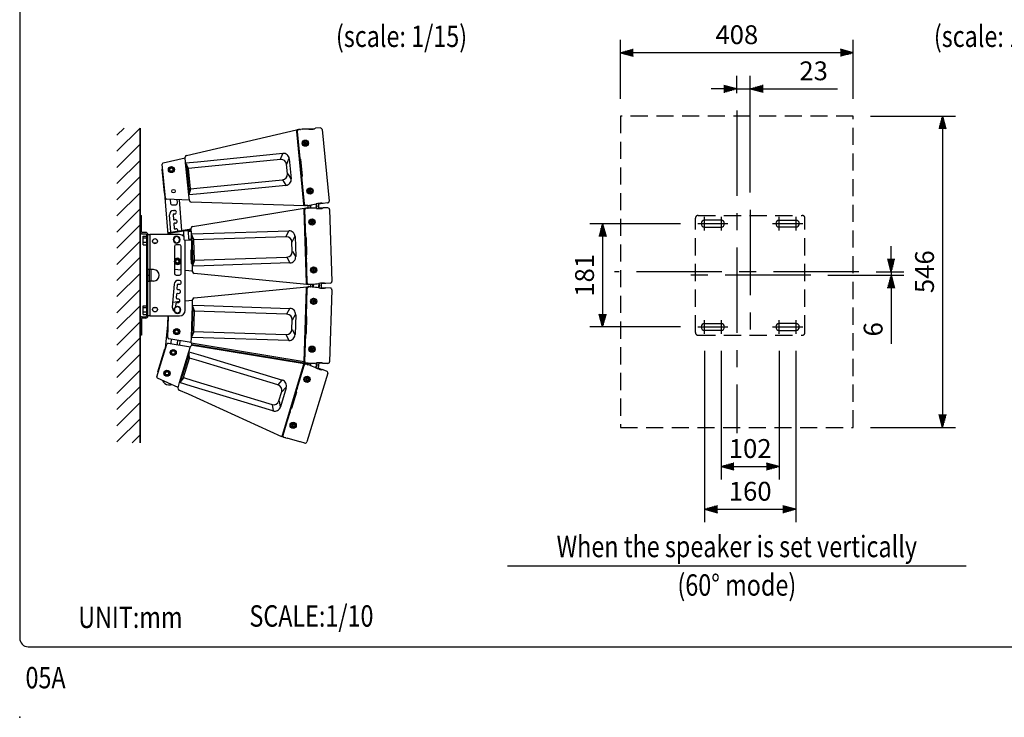
# Model space of a CAD drawing. Extents: x 0 to 1800, y 0 to 2750.
# Drawn here: x 0 to 1150, y 0 to 815 of the extents above; entities that cross this region are included whole.
import ezdxf
from ezdxf.enums import TextEntityAlignment as Align

# ---------------------------------------------------------------- set-up
doc = ezdxf.new("R2010")
doc.units = 0
doc.header["$LTSCALE"] = 80
doc.header["$MEASUREMENT"] = 0
doc.linetypes.add('CENTER', pattern=[2, 1.25, -0.25, 0.25, -0.25])
doc.linetypes.add('HIDDEN', pattern=[0.375, 0.25, -0.125])
doc.layers.get('0').update_dxf_attribs({"linetype": 'CONTINUOUS'})
doc.layers.get('DEFPOINTS').update_dxf_attribs({"linetype": 'CONTINUOUS'})
for name, color, linetype in [('1', 3, 'CONTINUOUS'), ('CENTER', 1, 'CENTER'), ('GAWA', 2, 'CONTINUOUS'), ('SCALE', 4, 'CONTINUOUS')]:
    doc.layers.add(name, color=color, linetype=linetype)
doc.styles.get("Standard").update_dxf_attribs({"font": 'SIMPLEX.shx'})
doc.styles.add('UT7', font='TOAFONT.shx', dxfattribs={"width": 0.8})
doc.dimstyles.get("Standard").update_dxf_attribs({"dimtxt": 0.18, "dimasz": 0.18, "dimexe": 0.18, "dimexo": 0.0625, "dimgap": 0.09, "dimtad": 0, "dimtih": 1, "dimtoh": 1, "dimdec": 4, "dimzin": 0, "dimdsep": 46, "dimtxsty": 'Standard', "dimcen": 0.09, "dimadec": 0, "dimazin": 0, "dimtfac": 1, "dimtdec": 4, "dimtofl": 0, "dimtmove": 0, "dimatfit": 3, "dimfxl": 0, "dimtolj": 1, "dimtzin": 0, "dimarcsym": 0})

# ---------------------------------------------------------------- blocks, each defined once
blk = doc.blocks.new('YAZ1', base_point=(184, 133))
for p, q in [((184, 133), (183, 133.268)), ((184, 133), (183, 132.732)), ((183, 133), (184, 133))]:
    blk.add_line(p, q)
blk = doc.blocks.new('YAZ3')
for p, q in [((-0.999, 0.247), (-0.922, 0.247)), ((-0.999, 0.197), (-0.735, 0.197)), ((-0.999, 0.147), (-0.549, 0.147)), ((-0.999, 0.097), (-0.362, 0.097)), ((-0.999, 0.047), (-0.176, 0.047)), ((-0.999, -0.053), (-0.198, -0.053)), ((-0.999, -0.103), (-0.384, -0.103)), ((-0.999, -0.153), (-0.571, -0.153)), ((-0.999, -0.203), (-0.757, -0.203)), ((-0.999, -0.253), (-0.944, -0.253))]:
    blk.add_line(p, q)
blk.add_solid([(0, 0), (-1, 0.268), (-1, -0.268)])
blk.add_blockref('YAZ1', (0, 0))
blk = doc.blocks.new('*D11')
at = {"layer": 'DEFPOINTS', "color": 0}
for p in [(799.8, 447.9), (906.4, 447.9), (906.4, 243)]:
    blk.add_point(p, dxfattribs=at)
at = {"layer": 'SCALE', "color": 0, "lineweight": -2}
for p, q in [((799.8, 427.9), (799.8, 228)), ((906.4, 427.9), (906.4, 228)), ((814.8, 243), (891.4, 243))]:
    blk.add_line(p, q, dxfattribs=at)
at = {"layer": 'SCALE', "color": 0, "lineweight": -2, "xscale": 15, "yscale": 15, "zscale": 15, "rotation": 180}
blk.add_blockref('YAZ3', (799.8, 243), dxfattribs=at)
at = {"layer": 'SCALE', "color": 0, "lineweight": -2, "xscale": 15, "yscale": 15, "zscale": 15}
blk.add_blockref('YAZ3', (906.4, 243), dxfattribs=at)
at = {"layer": 'SCALE', "color": 0, "insert": (853.1, 264), "char_height": 22, "attachment_point": 5}
blk.add_mtext('\\A1;160', dxfattribs=at)
blk = doc.blocks.new('*D23')
at = {"layer": 'DEFPOINTS', "color": 0}
for p in [(701.5, 776.2), (701.5, 702.2), (973.5, 702.2)]:
    blk.add_point(p, dxfattribs=at)
at = {"layer": 'SCALE', "color": 0, "lineweight": -2}
for p, q in [((701.5, 722.2), (701.5, 791.2)), ((973.5, 722.2), (973.5, 791.2)), ((958.5, 776.2), (716.5, 776.2))]:
    blk.add_line(p, q, dxfattribs=at)
at = {"layer": 'SCALE', "color": 0, "lineweight": -2, "xscale": 15, "yscale": 15, "zscale": 15, "rotation": 180}
blk.add_blockref('YAZ3', (701.5, 776.2), dxfattribs=at)
at = {"layer": 'SCALE', "color": 0, "lineweight": -2, "xscale": 15, "yscale": 15, "zscale": 15}
blk.add_blockref('YAZ3', (973.5, 776.2), dxfattribs=at)
at = {"layer": 'SCALE', "color": 0, "insert": (837.5, 797.2), "char_height": 22, "attachment_point": 5}
blk.add_mtext('\\A1;408', dxfattribs=at)
blk = doc.blocks.new('*D25')
at = {"layer": 'DEFPOINTS', "color": 0}
for p in [(853.1, 734), (837.5, 708.9), (853.1, 592.9)]:
    blk.add_point(p, dxfattribs=at)
at = {"layer": 'SCALE', "color": 0, "lineweight": -2}
for p, q in [((837.5, 728.9), (837.5, 749)), ((853.1, 612.9), (853.1, 749)), ((822.5, 734), (807.5, 734)), ((837.5, 734), (853.1, 734)), ((868.1, 734), (955, 734))]:
    blk.add_line(p, q, dxfattribs=at)
at = {"layer": 'SCALE', "color": 0, "lineweight": -2, "xscale": 15, "yscale": 15, "zscale": 15}
blk.add_blockref('YAZ3', (837.5, 734), dxfattribs=at)
at = {"layer": 'SCALE', "color": 0, "lineweight": -2, "xscale": 15, "yscale": 15, "zscale": 15, "rotation": 180}
blk.add_blockref('YAZ3', (853.1, 734), dxfattribs=at)
at = {"layer": 'SCALE', "color": 0, "insert": (927.2, 755), "char_height": 22, "attachment_point": 5}
blk.add_mtext('\\A1;23', dxfattribs=at)
blk = doc.blocks.new('*X4')
at = {"color": 0}
for p, q in [((913.1, 627.8), (921.4, 636.2)), ((913.1, 609), (940.2, 636.1)), ((913.1, 590.1), (940.2, 617.2)), ((913.1, 571.3), (940.2, 598.4)), ((913.1, 552.4), (940.2, 579.5)), ((913.1, 533.6), (940.2, 560.7)), ((913.1, 514.7), (940.2, 541.8)), ((913.1, 495.9), (940.2, 523)), ((913.1, 477), (940.2, 504.1)), ((913.1, 458.1), (940.2, 485.2)), ((913.1, 439.3), (940.2, 466.4)), ((913.1, 420.4), (940.2, 447.5)), ((913.1, 401.6), (940.2, 428.7)), ((913.1, 382.7), (940.2, 409.8)), ((913.1, 363.9), (940.2, 391)), ((913.1, 345), (940.2, 372.1)), ((913.1, 326.1), (940.2, 353.3)), ((913.1, 307.3), (940.2, 334.4)), ((913.1, 288.4), (940.2, 315.5)), ((913.1, 269.6), (940.2, 296.7)), ((930.8, 268.4), (940.2, 277.8))]:
    blk.add_line(p, q, dxfattribs=at)
blk = doc.blocks.new('*D13')
at = {"layer": 'DEFPOINTS', "color": 0}
for p in [(791.8, 576.5), (680.7, 455.9), (791.8, 455.9)]:
    blk.add_point(p, dxfattribs=at)
at = {"layer": 'SCALE', "color": 0, "lineweight": -2}
for p, q in [((771.8, 576.5), (665.7, 576.5)), ((680.7, 561.5), (680.7, 470.9)), ((771.8, 455.9), (665.7, 455.9))]:
    blk.add_line(p, q, dxfattribs=at)
at = {"layer": 'SCALE', "color": 0, "lineweight": -2, "xscale": 15, "yscale": 15, "zscale": 15}
for p, rotation in [((680.7, 576.5), 90), ((680.7, 455.9), 270)]:
    blk.add_blockref('YAZ3', p, dxfattribs=dict(at, rotation=rotation))
at = {"layer": 'SCALE', "color": 0, "insert": (659.7, 516.2), "char_height": 22, "attachment_point": 5, "rotation": 90}
blk.add_mtext('\\A1;181', dxfattribs=at)
blk = doc.blocks.new('*D12')
at = {"layer": 'DEFPOINTS', "color": 0}
for p in [(819.1, 447.9), (887.1, 447.9), (887.1, 292.9)]:
    blk.add_point(p, dxfattribs=at)
at = {"layer": 'SCALE', "color": 0, "lineweight": -2}
for p, q in [((819.1, 427.9), (819.1, 277.9)), ((887.1, 427.9), (887.1, 277.9)), ((834.1, 292.9), (872.1, 292.9))]:
    blk.add_line(p, q, dxfattribs=at)
at = {"layer": 'SCALE', "color": 0, "lineweight": -2, "xscale": 15, "yscale": 15, "zscale": 15, "rotation": 180}
blk.add_blockref('YAZ3', (819.1, 292.9), dxfattribs=at)
at = {"layer": 'SCALE', "color": 0, "lineweight": -2, "xscale": 15, "yscale": 15, "zscale": 15}
blk.add_blockref('YAZ3', (887.1, 292.9), dxfattribs=at)
at = {"layer": 'SCALE', "color": 0, "insert": (853.1, 313.9), "char_height": 22, "attachment_point": 5}
blk.add_mtext('\\A1;102', dxfattribs=at)
blk = doc.blocks.new('*D26')
at = {"layer": 'DEFPOINTS', "color": 0}
for p in [(973.5, 702.2), (973.5, 338.5), (1077.7, 338.5)]:
    blk.add_point(p, dxfattribs=at)
at = {"layer": 'SCALE', "color": 0, "lineweight": -2}
for p, q in [((993.5, 702.2), (1092.7, 702.2)), ((1077.7, 687.2), (1077.7, 353.5)), ((993.5, 338.5), (1092.7, 338.5))]:
    blk.add_line(p, q, dxfattribs=at)
at = {"layer": 'SCALE', "color": 0, "lineweight": -2, "xscale": 15, "yscale": 15, "zscale": 15}
for p, rotation in [((1077.7, 702.2), 90), ((1077.7, 338.5), 270)]:
    blk.add_blockref('YAZ3', p, dxfattribs=dict(at, rotation=rotation))
at = {"layer": 'SCALE', "color": 0, "insert": (1056.7, 520.4), "char_height": 22, "attachment_point": 5, "rotation": 90}
blk.add_mtext('\\A1;546', dxfattribs=at)
blk = doc.blocks.new('*D27')
at = {"layer": 'DEFPOINTS', "color": 0}
for p in [(980.2, 520.4), (923.8, 516.2), (1017.7, 516.2)]:
    blk.add_point(p, dxfattribs=at)
at = {"layer": 'SCALE', "color": 0, "lineweight": -2}
for p, q in [((1017.7, 535.4), (1017.7, 550.4)), ((1000.2, 520.4), (1032.7, 520.4)), ((1017.7, 520.4), (1017.7, 516.2)), ((943.8, 516.2), (1032.7, 516.2)), ((1017.7, 501.2), (1017.7, 436.3))]:
    blk.add_line(p, q, dxfattribs=at)
at = {"layer": 'SCALE', "color": 0, "lineweight": -2, "xscale": 15, "yscale": 15, "zscale": 15}
for p, rotation in [((1017.7, 520.4), 270), ((1017.7, 516.2), 90)]:
    blk.add_blockref('YAZ3', p, dxfattribs=dict(at, rotation=rotation))
at = {"layer": 'SCALE', "color": 0, "insert": (996.7, 453.1), "char_height": 22, "attachment_point": 5, "rotation": 90}
blk.add_mtext('\\A1;6', dxfattribs=at)

msp = doc.modelspace()

# ---------------------------------------------------------------- linework, layer by layer
at = {"color": 7, "linetype": 'Continuous'}
for p, q in [((206.49, 658.91), (323.31, 686.15)), ((323.51, 684.16), (323.31, 686.15)), ((323.35, 685.72), (324.02, 685.77)), ((323.51, 684.18), (324.17, 684.25)), ((331.85, 599.42), (323.51, 684.16)), ((323.97, 686.3), (325.63, 686.42)), ((324.16, 684.31), (323.97, 686.3)), ((332.53, 599.39), (324.16, 684.31)), ((324.16, 684.31), (324.16, 684.31)), ((326.95, 656.05), (324.17, 684.26)), ((324.26, 684.19), (324.17, 684.26)), ((327.38, 652.5), (324.26, 684.19)), ((327.29, 686.57), (325.98, 686.48)), ((329.8, 686.72), (327.95, 686.59)), ((329.92, 686.73), (344.82, 687.81)), ((337.7, 686.87), (338.03, 686.85)), ((344.34, 687.24), (344.83, 687.81)), ((344.82, 687.8), (344.82, 687.81)), ((344.83, 687.81), (345.59, 687.86)), ((350.96, 688.25), (345.59, 687.86)), ((353.09, 686.45), (361.32, 602.93)), ((331.56, 671.7), (330.97, 672.13)), ((331.2, 672.46), (331.8, 672.03)), ((333.53, 671.65), (332.55, 671.05)), ((332.55, 671.05), (332.58, 669.9)), ((332.58, 669.9), (333.59, 669.35)), ((334.55, 671.1), (333.53, 671.65)), ((333.59, 669.35), (334.58, 669.95)), ((334.58, 669.95), (334.55, 671.1)), ((194.7, 656.16), (206.49, 658.91)), ((207.64, 648.85), (307.21, 658.66)), ((304.67, 651.7), (307.24, 658.41)), ((326.98, 655.85), (326.99, 655.86)), ((327.31, 652.72), (327.02, 655.66)), ((170.41, 606.21), (166.49, 646)), ((167.52, 647.43), (193.23, 653.42)), ((193.81, 647.49), (193.17, 654.02)), ((193.81, 647.49), (207.64, 648.85)), ((197.5, 610.08), (193.81, 647.49)), ((197.07, 641.1), (193.88, 647.24)), ((194.63, 645.81), (197.97, 611.88)), ((304.69, 651.45), (208.46, 641.97)), ((312.04, 645.95), (311.64, 645.91)), ((312.75, 634.61), (311.64, 645.91)), ((312.04, 645.95), (314.43, 652.19)), ((314.82, 652.23), (314.43, 652.19)), ((314.82, 652.23), (317.11, 629.03)), ((327.38, 652.5), (327.34, 652.52)), ((327.8, 651.85), (329.76, 631.93)), ((167.08, 640.04), (166.42, 639.97)), ((169.16, 612.1), (166.42, 639.97)), ((208.46, 641.97), (197.14, 640.86)), ((199.47, 617.23), (197.14, 640.86)), ((313.15, 634.65), (312.75, 634.61)), ((313.15, 634.65), (316.71, 628.99)), ((210.79, 618.34), (307.02, 627.82)), ((310.89, 621.25), (211.33, 611.44)), ((307.04, 627.58), (310.87, 621.49)), ((317.11, 629.03), (316.71, 628.99)), ((329.44, 631.19), (329.47, 631.21)), ((329.74, 628.05), (329.45, 630.99)), ((332.59, 599.53), (329.47, 631.21)), ((329.75, 627.85), (329.73, 627.85)), ((332.52, 599.44), (329.74, 627.65)), ((169.16, 612.1), (169.82, 612.17)), ((169.24, 611.85), (172.89, 563.69)), ((211.33, 611.44), (197.5, 610.08)), ((198.14, 603.55), (197.5, 610.08)), ((199.45, 616.98), (197.52, 610.33)), ((199.47, 617.23), (210.79, 618.34)), ((339.03, 615.92), (338.04, 615.33)), ((338.04, 615.33), (338.06, 614.18)), ((338.06, 614.18), (339.07, 613.62)), ((340.04, 615.36), (339.03, 615.92)), ((339.07, 613.62), (340.06, 614.21)), ((340.06, 614.21), (340.04, 615.36)), ((341.34, 615.2), (342.08, 615.27)), ((342.12, 614.87), (341.38, 614.8)), ((198.08, 604.14), (171.69, 605.01)), ((175.79, 604.87), (176.14, 600.17)), ((178.29, 598.32), (182.28, 598.62)), ((184.12, 600.77), (183.83, 604.61)), ((189.22, 568.66), (186.51, 604.52)), ((212.16, 601.35), (200.06, 601.74)), ((332.05, 597.42), (212.16, 601.35)), ((332.05, 597.42), (331.85, 599.42)), ((331.86, 599.39), (332.52, 599.46)), ((332.52, 599.44), (332.59, 599.53)), ((332.53, 599.39), (332.53, 599.39)), ((332.72, 597.4), (332.53, 599.39)), ((336.69, 597.9), (338.53, 598.13)), ((340.02, 598.33), (339.61, 595.3)), ((346.73, 598.21), (345.32, 599.3)), ((346.22, 594.45), (346.73, 598.21)), ((346.62, 599.6), (346.3, 599.53)), ((349.47, 597.37), (349.2, 600.11)), ((353.47, 599.99), (349.27, 599.47)), ((353.48, 599.99), (352.89, 600.45)), ((353.47, 600), (353.47, 599.99)), ((354.23, 600.09), (353.48, 599.99)), ((359.58, 600.76), (354.23, 600.09)), ((176.48, 566.56), (174.96, 586.65)), ((179.15, 586.97), (179.54, 581.76)), ((179.44, 591.87), (180.77, 591.97)), ((181.09, 587.78), (179.76, 587.68)), ((213.88, 575.1), (332.23, 594.64)), ((332.01, 597.85), (332.67, 597.93)), ((332.3, 592.64), (332.23, 594.64)), ((332.25, 594.21), (332.91, 594.22)), ((332.3, 592.66), (332.96, 592.68)), ((335.08, 507.53), (332.3, 592.64)), ((334.38, 597.61), (332.72, 597.4)), ((332.9, 594.75), (334.56, 594.76)), ((332.96, 592.75), (332.9, 594.75)), ((332.96, 592.75), (332.96, 592.75)), ((335.75, 507.46), (332.96, 592.75)), ((333.89, 564.37), (332.96, 592.7)), ((333.05, 592.62), (332.96, 592.7)), ((334.09, 560.8), (333.05, 592.62)), ((336.03, 597.78), (334.73, 597.62)), ((336.23, 594.8), (334.91, 594.79)), ((336.36, 597.85), (336.54, 596.1)), ((338.75, 594.79), (336.89, 594.78)), ((339.61, 595.3), (340.27, 594.78)), ((346.64, 594.41), (346.96, 594.38)), ((349.14, 594.86), (353.81, 594.89)), ((353.29, 594.36), (353.81, 594.89)), ((353.8, 594.88), (353.81, 594.89)), ((353.81, 594.89), (354.57, 594.89)), ((359.96, 594.93), (354.57, 594.89)), ((361.97, 592.99), (364.72, 509.12)), ((140.69, 586.19), (142.36, 586.19)), ((140.69, 586.19), (140.69, 566.86)), ((142.36, 566.86), (142.36, 586.19)), ((179.96, 576.24), (180.35, 571.07)), ((180.26, 581.15), (181.59, 581.25)), ((181.9, 577.06), (180.57, 576.96)), ((201.94, 573.13), (213.88, 575.1)), ((339.52, 579.68), (338.95, 580.15)), ((339.21, 580.46), (339.78, 579.99)), ((340.46, 578.97), (340.42, 577.82)), ((340.42, 577.82), (341.39, 577.2)), ((341.48, 579.51), (340.46, 578.97)), ((341.39, 577.2), (342.41, 577.74)), ((342.46, 578.89), (341.48, 579.51)), ((342.41, 577.74), (342.46, 578.89)), ((147.36, 566.19), (143.02, 566.19)), ((143.02, 564.52), (147.36, 564.52)), ((148.02, 563.86), (148.02, 468.52)), ((149.69, 563.69), (149.69, 563.86)), ((149.69, 522.86), (149.69, 563.69)), ((149.69, 563.69), (152.02, 563.69)), ((152.02, 563.69), (152.02, 522.86)), ((186.66, 563.69), (152.02, 563.69)), ((174.39, 564.87), (173.12, 564.83)), ((173.16, 563.69), (173.12, 564.83)), ((174.24, 566.19), (200.29, 570.49)), ((191.42, 567.69), (174.39, 564.87)), ((174.39, 564.87), (174.42, 563.69)), ((181.06, 570.46), (182.39, 570.56)), ((191.38, 567.37), (191.68, 558.18)), ((192.35, 568.4), (200.35, 568.67)), ((200.33, 569.16), (196.62, 568.54)), ((197.04, 567.69), (200.37, 567.8)), ((197.35, 558.23), (197.04, 567.69)), ((200.48, 564.53), (200.27, 571.09)), ((200.48, 564.53), (214.37, 564.98)), ((201.71, 526.96), (200.48, 564.53)), ((203.32, 557.94), (200.54, 564.28)), ((214.37, 564.98), (314.37, 568.26)), ((311.38, 561.48), (314.38, 568.01)), ((333.91, 564.17), (333.92, 564.17)), ((334.04, 561.02), (333.94, 563.97)), ((144.24, 559.9), (144.24, 561.82)), ((144.24, 561.82), (148.02, 561.82)), ((144.24, 554.94), (144.24, 559.9)), ((144.24, 559.9), (148.02, 559.9)), ((144.24, 551.9), (144.24, 554.94)), ((144.24, 554.94), (148.02, 554.94)), ((155.99, 554.19), (160, 554.19)), ((181.01, 560.88), (179.54, 557.32)), ((179.54, 557.32), (181.89, 554.28)), ((184.82, 561.4), (181.01, 560.88)), ((181.89, 554.28), (185.71, 554.79)), ((187.17, 558.35), (184.82, 561.4)), ((185.71, 554.79), (187.17, 558.35)), ((186.88, 557.64), (187.42, 557.64)), ((187.42, 558.04), (187.04, 558.04)), ((191.53, 562.94), (189.84, 562.89)), ((191.56, 561.94), (191.18, 561.93)), ((192.72, 557.21), (200.71, 557.47)), ((193.33, 475.36), (193.33, 557.02)), ((197.35, 558.23), (200.68, 558.34)), ((201.19, 562.8), (202.3, 528.73)), ((214.74, 558.07), (203.37, 557.7)), ((204.15, 533.97), (203.37, 557.7)), ((311.39, 561.23), (214.74, 558.07)), ((318.35, 555.26), (317.95, 555.25)), ((318.33, 543.9), (317.95, 555.25)), ((318.35, 555.26), (321.14, 561.34)), ((321.54, 561.35), (321.14, 561.34)), ((321.54, 561.35), (322.3, 538.05)), ((334.09, 560.8), (334.05, 560.82)), ((334.47, 560.12), (335.12, 540.12)), ((144.24, 551.9), (148.02, 551.9)), ((180.66, 549.84), (180.66, 518.5)), ((186.66, 551.84), (182.66, 551.84)), ((188.66, 518.5), (188.66, 549.84)), ((201.1, 545.61), (199.77, 545.57)), ((199.77, 545.57), (200.02, 537.71)), ((318.72, 543.91), (318.33, 543.9)), ((318.72, 543.91), (321.91, 538.04)), ((200.02, 537.71), (200.28, 529.84)), ((200.28, 529.84), (201.61, 529.89)), ((204.11, 533.72), (201.75, 527.21)), ((204.15, 533.97), (215.52, 534.34)), ((215.52, 534.34), (312.16, 537.5)), ((315.6, 530.69), (215.6, 527.41)), ((312.17, 537.25), (315.59, 530.94)), ((322.3, 538.05), (321.91, 538.04)), ((334.75, 539.4), (334.79, 539.42)), ((334.85, 536.25), (334.75, 539.2)), ((335.83, 507.6), (334.79, 539.42)), ((335.75, 507.51), (334.82, 535.84)), ((334.84, 536.05), (334.83, 536.05)), ((152.02, 522.86), (149.69, 522.86)), ((149.69, 509.52), (149.69, 522.86)), ((151.36, 522.86), (151.36, 516.19)), ((156.36, 522.86), (152.02, 522.86)), ((153, 522.86), (153, 509.52)), ((180.66, 528.05), (180.68, 527.57)), ((180.68, 527.57), (180.66, 527.57)), ((188.66, 522.3), (180.66, 523.09)), ((201.91, 521), (193.33, 521.84)), ((215.6, 527.41), (201.71, 526.96)), ((201.93, 520.4), (201.71, 526.96)), ((215.78, 517.29), (203.73, 518.47)), ((342.3, 523.01), (342.24, 521.86)), ((342.24, 521.86), (343.21, 521.23)), ((343.33, 523.54), (342.3, 523.01)), ((343.21, 521.23), (344.24, 521.76)), ((344.3, 522.91), (343.33, 523.54)), ((344.24, 521.76), (344.3, 522.91)), ((345.59, 522.66), (346.32, 522.68)), ((346.33, 522.28), (345.6, 522.26)), ((149.69, 516.19), (151.36, 516.19)), ((149.69, 468.69), (149.69, 509.52)), ((149.69, 509.52), (152.02, 509.52)), ((151.36, 516.19), (151.36, 509.52)), ((152.02, 509.52), (152.02, 468.69)), ((156.36, 509.52), (152.02, 509.52)), ((163, 515.59), (163, 516.79)), ((182.66, 516.5), (186.66, 516.5)), ((185.17, 506), (186.5, 505.9)), ((186.82, 510.09), (185.5, 510.19)), ((335.15, 505.53), (215.78, 517.29)), ((335.15, 505.53), (335.08, 507.53)), ((335.09, 507.51), (335.75, 507.53)), ((335.14, 505.96), (335.8, 506)), ((335.75, 507.51), (335.83, 507.6)), ((335.75, 507.46), (335.75, 507.46)), ((335.82, 505.46), (335.75, 507.46)), ((349.85, 505.36), (348.52, 506.54)), ((349.83, 506.75), (349.51, 506.7)), ((352.53, 504.34), (352.44, 507.09)), ((356.69, 506.7), (352.46, 506.45)), ((356.7, 506.69), (356.14, 507.19)), ((356.69, 506.7), (356.69, 506.7)), ((357.46, 506.74), (356.7, 506.69)), ((362.84, 507.06), (357.46, 506.74)), ((180.27, 505.71), (178.22, 478.99)), ((183.22, 489.34), (183.63, 494.57)), ((184.05, 500.09), (184.46, 505.39)), ((184.34, 495.19), (185.68, 495.08)), ((186, 499.27), (184.66, 499.37)), ((215.78, 490.99), (335.15, 502.74)), ((332.3, 415.64), (335.08, 500.74)), ((332.96, 415.52), (335.75, 500.81)), ((334.79, 468.85), (335.83, 500.67)), ((334.82, 472.43), (335.75, 500.76)), ((335.08, 500.74), (335.15, 502.74)), ((335.09, 500.77), (335.75, 500.74)), ((335.14, 502.32), (335.8, 502.28)), ((335.75, 500.81), (335.82, 502.81)), ((335.75, 500.81), (335.75, 500.81)), ((335.83, 500.67), (335.75, 500.76)), ((337.48, 505.56), (335.82, 505.46)), ((335.82, 502.81), (337.48, 502.71)), ((339.15, 505.63), (337.84, 505.55)), ((339.15, 502.64), (337.84, 502.72)), ((339.48, 505.68), (339.54, 503.92)), ((339.81, 505.7), (341.66, 505.81)), ((341.66, 502.46), (339.81, 502.57)), ((343.16, 505.91), (342.55, 502.91)), ((342.55, 502.91), (343.18, 502.36)), ((349.1, 501.64), (349.85, 505.36)), ((349.51, 501.57), (349.83, 501.52)), ((352.03, 501.85), (356.69, 501.58)), ((356.14, 501.08), (356.7, 501.58)), ((356.69, 501.57), (356.69, 501.58)), ((356.7, 501.58), (357.46, 501.53)), ((362.84, 501.22), (357.46, 501.53)), ((364.72, 499.16), (361.97, 415.28)), ((178.68, 484.99), (187.02, 485.81)), ((182.46, 479.44), (182.8, 483.82)), ((183.52, 484.44), (184.85, 484.33)), ((185.18, 488.52), (183.84, 488.63)), ((193.33, 486.43), (201.91, 487.27)), ((201.71, 481.31), (201.93, 487.87)), ((203.73, 489.8), (215.78, 490.99)), ((341.44, 487.34), (340.91, 487.85)), ((341.19, 488.14), (341.72, 487.63)), ((342.34, 486.57), (342.21, 485.42)), ((342.21, 485.42), (343.15, 484.74)), ((343.39, 487.04), (342.34, 486.57)), ((343.15, 484.74), (344.2, 485.21)), ((344.32, 486.36), (343.39, 487.04)), ((344.2, 485.21), (344.32, 486.36)), ((144.24, 478.57), (144.24, 480.48)), ((144.24, 480.48), (148.02, 480.48)), ((144.24, 473.61), (144.24, 478.57)), ((144.24, 478.57), (148.02, 478.57)), ((144.24, 470.56), (144.24, 473.61)), ((144.24, 473.61), (148.02, 473.61)), ((160, 478.19), (155.99, 478.19)), ((180.12, 475.96), (180.85, 475.96)), ((180.85, 475.56), (180.12, 475.56)), ((184.19, 479.6), (180.85, 477.68)), ((180.85, 477.68), (180.85, 473.83)), ((180.85, 473.83), (184.19, 471.91)), ((187.52, 477.68), (184.19, 479.6)), ((184.19, 471.91), (187.52, 473.83)), ((187.52, 473.83), (187.52, 477.68)), ((200.48, 443.74), (201.71, 481.31)), ((202.3, 479.54), (201.19, 445.47)), ((201.71, 481.31), (215.6, 480.86)), ((204.11, 474.56), (201.75, 481.06)), ((203.37, 450.58), (204.15, 474.31)), ((215.52, 473.93), (204.15, 474.31)), ((312.16, 470.77), (215.52, 473.93)), ((215.6, 480.86), (315.6, 477.59)), ((312.17, 471.02), (315.59, 477.34)), ((334.75, 469.07), (334.85, 472.03)), ((334.83, 472.23), (334.84, 472.23)), ((140.69, 446.19), (140.69, 465.52)), ((142.36, 465.52), (142.36, 446.19)), ((143.02, 467.86), (147.36, 467.86)), ((147.36, 466.19), (143.02, 466.19)), ((144.24, 470.56), (148.02, 470.56)), ((149.69, 468.52), (149.69, 468.69)), ((152.02, 468.69), (149.69, 468.69)), ((152.02, 468.69), (186.66, 468.69)), ((173.2, 466.14), (169.74, 430.75)), ((172.65, 449.45), (173.28, 468.69)), ((173.12, 443.44), (173.95, 468.69)), ((317.95, 453.02), (318.33, 464.37)), ((318.72, 464.36), (318.33, 464.37)), ((318.72, 464.36), (321.91, 470.24)), ((322.3, 470.22), (321.54, 446.92)), ((322.3, 470.22), (321.91, 470.24)), ((335.12, 468.15), (334.47, 448.15)), ((334.79, 468.85), (334.75, 468.87)), ((203.32, 450.33), (200.54, 443.99)), ((203.37, 450.58), (214.74, 450.2)), ((214.74, 450.2), (311.39, 447.04)), ((318.35, 453.01), (317.95, 453.02)), ((318.35, 453.01), (321.14, 446.94)), ((142.36, 446.19), (140.69, 446.19)), ((200.29, 437.78), (174.24, 442.08)), ((176.84, 441.65), (176.38, 437)), ((184.34, 436.22), (184.75, 440.35)), ((186.87, 434.65), (187.38, 439.91)), ((200.27, 437.18), (200.48, 443.74)), ((200.27, 437.18), (214.11, 435.15)), ((214.37, 443.29), (200.48, 443.74)), ((314.37, 440.02), (214.37, 443.29)), ((311.38, 446.79), (314.38, 440.26)), ((321.54, 446.92), (321.14, 446.94)), ((332.96, 415.57), (333.89, 443.9)), ((333.05, 415.65), (334.09, 447.47)), ((333.92, 444.1), (333.91, 444.1)), ((333.94, 444.3), (334.04, 447.26)), ((334.05, 447.46), (334.09, 447.47)), ((160.28, 397.69), (171.89, 435.95)), ((161.38, 403.62), (169.51, 430.41)), ((173.38, 436.88), (199.43, 432.58)), ((186.78, 390.9), (197.7, 426.87)), ((198.26, 419.72), (197.67, 426.62)), ((197.7, 426.87), (199.6, 433.15)), ((197.7, 426.87), (211, 422.84)), ((201.84, 434.55), (213.79, 432.57)), ((213.88, 433.17), (201.94, 435.14)), ((213.79, 432.57), (332.13, 413.03)), ((332.23, 413.63), (213.88, 433.17)), ((214.11, 435.15), (332.3, 415.64)), ((340.51, 430.61), (340.38, 429.46)), ((340.38, 429.46), (341.3, 428.77)), ((341.57, 431.07), (340.51, 430.61)), ((341.3, 428.77), (342.36, 429.23)), ((342.5, 430.38), (341.57, 431.07)), ((342.36, 429.23), (342.5, 430.38)), ((344.49, 429.62), (343.75, 429.64)), ((343.77, 430.04), (344.5, 430.02)), ((197.81, 425.01), (187.91, 392.39)), ((191.34, 396.75), (198.24, 419.47)), ((209.12, 416.17), (198.24, 419.47)), ((301.66, 388.1), (209.12, 416.17)), ((211, 422.84), (306.74, 393.79)), ((332.23, 413.63), (332.3, 415.64)), ((332.25, 414.06), (332.91, 414.06)), ((332.3, 415.61), (332.96, 415.59)), ((332.9, 413.52), (332.96, 415.52)), ((332.96, 415.57), (333.05, 415.65)), ((332.96, 415.52), (332.96, 415.52)), ((349.5, 411.31), (349.59, 414.06)), ((306.83, 329.63), (331.55, 411.12)), ((307.45, 329.35), (332.22, 411.01)), ((323.01, 380.39), (332.26, 410.86)), ((323.97, 383.84), (332.2, 410.96)), ((331.55, 411.12), (332.13, 413.03)), ((331.56, 411.14), (332.2, 410.95)), ((332.01, 412.62), (332.64, 412.41)), ((332.26, 410.86), (332.2, 410.96)), ((332.22, 411.01), (332.8, 412.92)), ((332.22, 411.01), (332.22, 411.01)), ((332.8, 412.92), (334.38, 412.4)), ((334.56, 413.51), (332.9, 413.52)), ((335.97, 411.9), (334.72, 412.32)), ((336.23, 413.47), (334.91, 413.48)), ((336.56, 413.49), (336.51, 411.74)), ((338.35, 411.08), (336.59, 411.66)), ((336.89, 413.5), (338.75, 413.49)), ((340.43, 413.49), (339.33, 411.28)), ((339.33, 411.28), (339.79, 410.58)), ((345.32, 408.36), (347.01, 411.76)), ((347.01, 411.76), (345.68, 413.77)), ((345.7, 408.19), (346, 408.05)), ((346.96, 413.89), (346.64, 413.86)), ((348.22, 407.8), (352.64, 406.33)), ((353.8, 413.39), (349.57, 413.41)), ((351.98, 406), (352.65, 406.33)), ((352.64, 406.33), (352.64, 406.33)), ((352.65, 406.33), (353.37, 406.09)), ((353.81, 413.38), (353.29, 413.92)), ((358.48, 404.39), (353.37, 406.09)), ((353.8, 413.39), (353.8, 413.39)), ((354.57, 413.38), (353.81, 413.38)), ((359.96, 413.35), (354.57, 413.38)), ((185.05, 385.19), (161.01, 396.09)), ((191.23, 396.53), (186.9, 391.12)), ((191.34, 396.75), (202.23, 393.45)), ((202.23, 393.45), (294.76, 365.38)), ((301.72, 388.34), (306.67, 393.56)), ((334.23, 396.53), (333.84, 397.16)), ((334.18, 397.37), (334.57, 396.74)), ((334.89, 395.55), (334.47, 394.47)), ((334.47, 394.47), (335.2, 393.58)), ((336.03, 395.73), (334.89, 395.55)), ((335.2, 393.58), (336.34, 393.76)), ((359.76, 401.92), (335.4, 321.61)), ((336.76, 394.83), (336.03, 395.73)), ((336.34, 393.76), (336.76, 394.83)), ((173.63, 388.28), (174.29, 388.22)), ((184.88, 384.62), (186.78, 390.9)), ((196.99, 377.22), (185.97, 382.22)), ((200.08, 386.87), (186.78, 390.9)), ((295.82, 357.82), (200.08, 386.87)), ((302.66, 369.46), (305.95, 380.32)), ((311.31, 384.95), (304.54, 362.64)), ((306.33, 380.21), (305.95, 380.32)), ((306.33, 380.21), (310.93, 385.06)), ((311.31, 384.95), (310.93, 385.06)), ((323.16, 379.63), (317.35, 360.48)), ((323.01, 380.39), (322.98, 380.42)), ((323.03, 380.61), (323.89, 383.44)), ((323.93, 383.64), (323.94, 383.64)), ((306.25, 327.72), (196.99, 377.22)), ((303.04, 369.34), (302.66, 369.46)), ((303.04, 369.34), (304.16, 362.75)), ((294.69, 365.14), (295.9, 358.06)), ((304.54, 362.64), (304.16, 362.75)), ((307.46, 329.4), (315.69, 356.53)), ((307.56, 329.46), (316.8, 359.92)), ((315.77, 356.71), (315.76, 356.71)), ((315.84, 356.9), (316.7, 359.73)), ((316.76, 359.92), (316.8, 359.92)), ((318.64, 341.97), (318.22, 340.9)), ((318.22, 340.9), (318.93, 339.99)), ((319.78, 342.14), (318.64, 341.97)), ((318.93, 339.99), (320.08, 340.16)), ((320.5, 341.23), (319.78, 342.14)), ((320.08, 340.16), (320.5, 341.23)), ((322.23, 339.98), (321.53, 340.2)), ((321.64, 340.58), (322.35, 340.37)), ((306.25, 327.72), (306.83, 329.63)), ((306.38, 328.12), (307.02, 327.95)), ((306.87, 327.44), (307.45, 329.35)), ((308.47, 327), (306.87, 327.44)), ((307.45, 329.35), (307.45, 329.35)), ((307.46, 329.4), (307.56, 329.46)), ((310.07, 326.52), (308.8, 326.87)), ((310.72, 326.38), (312.51, 325.89)), ((327.03, 321.89), (312.51, 325.89)), ((327.02, 321.9), (327.03, 321.89)), ((327.77, 321.69), (327.03, 321.89)), ((332.96, 320.26), (327.77, 321.69))]:
    msp.add_line(p, q, dxfattribs=at)
at = {"linetype": 'Continuous'}
for p, q in [((819.11, 580.52), (799.78, 580.52)), ((887.11, 580.52), (906.45, 580.52)), ((799.78, 572.52), (819.11, 572.52)), ((906.45, 572.52), (887.11, 572.52)), ((799.78, 459.86), (819.11, 459.86)), ((819.11, 451.86), (799.78, 451.86)), ((906.45, 459.86), (887.11, 459.86)), ((887.11, 451.86), (906.45, 451.86))]:
    msp.add_line(p, q, dxfattribs=at)
at = {"color": 7, "linetype": 'Continuous', "flags": 128}
for points in [[(180.64, 475.96), (180.63, 475.87), (180.64, 475.56)], [(180.7, 475.96), (180.69, 475.87), (180.7, 475.56)], [(352.64, 406.33), (349.57, 407.32), (348.18, 407.76)]]:
    msp.add_lwpolyline(points, dxfattribs=at)
at = {"color": 7, "linetype": 'Continuous'}
for centre, radius in [((333.56, 670.5), 3.65), ((333.56, 670.5), 2.33), ((177.17, 639.69), 3.56), ((177.16, 639.69), 3.33), ((177.16, 639.69), 2.67), ((177.16, 639.69), 2), ((179.64, 614.48), 2), ((339.05, 614.77), 3.65), ((339.05, 614.77), 3.45), ((339.05, 614.77), 3.33), ((339.05, 614.77), 2.33), ((341.44, 578.35), 3.65), ((341.44, 578.35), 2.33), ((158, 556.19), 2.83), ((184.19, 532.52), 3.33), ((184.19, 532.52), 2.67), ((184.19, 532.52), 2), ((343.27, 522.38), 3.65), ((343.27, 522.38), 2.33), ((343.27, 485.89), 3.65), ((343.27, 485.89), 2.33), ((158, 476.19), 2.83), ((183.36, 450.44), 3.56), ((183.36, 450.44), 3.33), ((183.36, 450.44), 2.67), ((183.36, 450.44), 2), ((179.33, 426.04), 3.56), ((179.33, 426.04), 3.33), ((179.33, 426.04), 2.67), ((179.33, 426.04), 2), ((341.44, 429.92), 3.65), ((341.44, 429.92), 2.33), ((171.98, 401.79), 3.56), ((171.98, 401.8), 3.33), ((171.98, 401.8), 2.67), ((171.98, 401.8), 2), ((335.61, 394.65), 3.65), ((335.61, 394.65), 2.33), ((319.36, 341.06), 3.65), ((319.36, 341.06), 2.33)]:
    msp.add_circle(centre, radius, dxfattribs=at)
for centre, radius, start, end in [((326.16, 684.46), 2, 162.59603, 185.63318), ((326.28, 684.43), 2.12, 122.05884, 162.96895), ((326.12, 684.48), 2, 94.12017, 118.97715), ((327.52, 690.65), 4.09, 266.77441, 276.10239), ((335.07, 613.68), 73.23, 87.94016, 94.12501), ((339.49, 714.65), 27.83, 266.99283, 280.04973), ((351.11, 686.23), 2.02, 50.38257, 94.13987), ((351.08, 686.25), 2.02, 5.63611, 49.34145), ((333.56, 670.5), 3.07, 147.79787, 140.3192), ((333.56, 670.5), 3, 140.23598, 147.88109), ((195.16, 654.21), 2, 103.125, 185.625), ((307.83, 651.67), 7.01, 4.58382, 95.09091), ((319.1, 659.82), 11.95, 185.60888, 186.79605), ((327.91, 656.1), 0.963, 182.65763, 194.59237), ((325.94, 655.6), 1.08, 3.30528, 13.94472), ((167.82, 646.13), 1.33, 103.125, 185.625), ((194.47, 647.55), 0.667, 185.625, 207.42641), ((292.8, 650.28), 11.95, 5.60888, 6.79605), ((305.33, 645.13), 6.36, 7.09353, 95.75577), ((328.33, 652.77), 1.02, 182.93596, 194.15925), ((327.48, 653.15), 0.655, 260.49372, 271.70144), ((326.89, 651.82), 0.909, 1.98515, 47.68321), ((167.08, 640.04), 0.667, 95.625, 185.625), ((196.48, 640.79), 0.667, 5.625, 27.42641), ((306.44, 634.12), 6.33, 275.23223, 4.41847), ((295.13, 626.65), 11.95, 4.45395, 5.64112), ((322.79, 622.42), 11.95, 184.45395, 185.64112), ((310.17, 628.2), 6.99, 275.95995, 6.86532), ((330.46, 631.14), 1.02, 177.09075, 188.31404), ((329.64, 630.84), 0.408, 96.14798, 114.15686), ((329.11, 631.73), 0.682, 315.25203, 17.57961), ((330.81, 627.8), 1.08, 177.30528, 187.94472), ((328.79, 627.91), 0.963, 356.65763, 8.59237), ((169.82, 612.17), 0.667, 185.625, 275.625), ((198.81, 617.16), 0.667, 343.82359, 5.625), ((339.05, 614.77), 3.07, 9.36434, 1.88566), ((171.74, 606.34), 1.33, 185.625, 268.125), ((178.14, 600.32), 2, 184.32857, 274.32857), ((182.12, 600.62), 2, 274.32857, 4.32857), ((200.13, 603.74), 2, 185.625, 268.125), ((334.51, 599.64), 2, 185.62082, 208.64996), ((334.64, 599.7), 2.15, 208.54762, 248.92459), ((329.45, 670.79), 73.23, 277.12499, 283.30984), ((343.17, 596.75), 4.17, 159.36957, 208.13043), ((343.17, 596.75), 4.07, 158.60546, 208.89454), ((343.17, 596.75), 4.07, 325.10208, 42.39792), ((343.17, 596.75), 4.17, 325.86618, 41.63382), ((353.47, 572.63), 27.83, 91.20027, 104.25717), ((359.33, 602.77), 2.02, 277.13612, 320.84145), ((359.31, 602.74), 2.02, 321.88255, 5.63988), ((179.81, 587.02), 4.87, 94.32857, 184.32857), ((179.81, 587.02), 0.667, 94.32857, 184.32857), ((180.93, 589.88), 2.1, 274.32857, 94.32857), ((334.96, 592.77), 2, 158.84603, 181.88318), ((335.08, 592.73), 2.12, 118.30884, 159.21895), ((334.48, 599.6), 2, 252.26825, 277.13443), ((334.93, 592.79), 2, 90.37017, 115.22715), ((337.06, 593.83), 4.09, 95.14761, 104.47559), ((336.73, 598.86), 4.09, 263.02441, 272.35239), ((343, 596.74), 6.5, 185.625, 197.9339), ((339.23, 521.56), 73.23, 84.19016, 90.37501), ((350.24, 622.02), 27.83, 263.24283, 276.29973), ((343, 596.74), 6.5, 337.37233, 5.625), ((359.97, 592.9), 2.02, 46.63257, 90.38987), ((359.95, 592.93), 2.02, 1.88611, 45.59145), ((180.21, 581.81), 0.667, 184.32857, 274.32857), ((180.62, 576.29), 0.667, 94.32857, 184.32857), ((181.74, 579.15), 2.1, 274.32857, 94.32857), ((341.44, 578.35), 3.07, 144.04787, 136.5692), ((143.02, 566.86), 2.33, 180, 270), ((143.02, 566.86), 0.667, 180, 270), ((147.36, 563.86), 2.33, 0, 90), ((147.36, 563.86), 0.667, 0, 90), ((174.46, 564.87), 1.33, 99.375, 181.875), ((180.66, 566.24), 6.42, 180.45881, 192.30978), ((181.01, 571.12), 0.667, 184.32857, 274.32857), ((182.55, 568.46), 2.1, 344.30717, 94.32857), ((186.66, 557.02), 6.67, 42.56393, 90), ((192.38, 567.4), 1, 91.875, 181.875), ((202.27, 571.16), 2, 99.375, 181.875), ((201.15, 564.55), 0.667, 181.875, 203.67641), ((314.53, 561.25), 7.01, 0.83382, 91.34091), ((326.31, 568.65), 11.95, 181.85888, 183.04605), ((334.85, 564.35), 0.963, 178.90763, 190.84237), ((332.86, 563.98), 1.08, 359.55528, 10.19472), ((158, 556.19), 2.67, 228.59038, 270), ((158, 556.19), 2.67, 270, 311.40962), ((183.36, 557.84), 4.07, 2.81896, 357.18104), ((192.68, 558.21), 1, 181.875, 271.875), ((186.66, 557.02), 6.67, 0, 1.77432), ((202.71, 557.68), 0.667, 1.875, 23.67641), ((299.44, 560.85), 11.95, 1.85888, 3.04605), ((311.61, 554.88), 6.36, 3.34353, 92.00577), ((335.06, 561), 1.02, 179.18596, 190.40925), ((334.24, 561.44), 0.655, 256.74372, 267.95144), ((333.56, 560.15), 0.909, 358.23515, 43.93321), ((182.66, 549.84), 2, 90, 180), ((186.66, 549.84), 2, 0, 90), ((312, 543.83), 6.33, 271.48223, 0.66847), ((184.19, 532.52), 3.56, 1.87503, 172.21524), ((184.19, 532.52), 3.56, 187.78477, 1.87497), ((203.48, 533.94), 0.667, 340.07359, 1.875), ((300.22, 537.11), 11.95, 0.70395, 1.89112), ((327.54, 531.08), 11.95, 180.70395, 181.89112), ((315.33, 537.67), 6.99, 272.20995, 3.11532), ((335.77, 539.28), 1.02, 173.34075, 184.56404), ((334.93, 539.04), 0.408, 92.39798, 110.40686), ((335.9, 535.92), 1.08, 173.55528, 184.19472), ((333.89, 536.16), 0.963, 352.90763, 4.84237), ((334.46, 539.96), 0.682, 311.50203, 13.82961), ((156.36, 516.19), 6.67, 0, 90), ((182.66, 518.5), 2, 180, 270), ((186.66, 518.5), 2, 270, 0), ((202.38, 526.98), 0.667, 160.07359, 181.875), ((203.92, 520.46), 2, 181.875, 264.375), ((343.27, 522.38), 3.07, 5.61434, 358.13566), ((156.36, 516.19), 6.67, 270, 0), ((185.12, 505.34), 4.87, 85.60482, 175.60482), ((185.12, 505.34), 0.667, 85.60482, 175.60482), ((186.66, 507.99), 2.1, 265.60482, 85.60482), ((337.75, 507.58), 2, 181.87082, 204.89996), ((337.89, 507.64), 2.15, 204.79762, 245.17459), ((337.35, 578.91), 73.23, 273.37499, 279.55984), ((346.2, 504.14), 4.07, 321.35208, 38.64792), ((346.2, 504.14), 4.17, 322.11618, 37.88382), ((354.91, 479.39), 27.83, 87.45027, 100.50717), ((362.72, 509.08), 2.02, 273.38612, 317.09145), ((362.69, 509.05), 2.02, 318.13255, 1.88988), ((184.29, 494.52), 0.667, 85.60482, 175.60482), ((184.72, 500.04), 0.667, 175.60482, 265.60482), ((185.84, 497.18), 2.1, 265.60482, 85.60482), ((337.75, 500.69), 2, 155.09603, 178.13318), ((337.87, 500.66), 2.12, 114.55884, 155.46895), ((337.72, 507.55), 2, 248.51825, 273.38443), ((337.72, 500.72), 2, 86.62017, 111.47715), ((339.91, 501.61), 4.09, 91.39761, 100.72559), ((339.91, 506.66), 4.09, 259.27441, 268.60239), ((346.03, 504.13), 6.5, 181.875, 194.1839), ((337.35, 429.36), 73.23, 80.44016, 86.62501), ((346.2, 504.14), 4.17, 155.61957, 204.38043), ((346.2, 504.14), 4.07, 154.85546, 205.14454), ((354.91, 528.89), 27.83, 259.49283, 272.54973), ((346.03, 504.13), 6.5, 333.62233, 1.875), ((362.72, 499.2), 2.02, 42.88257, 86.63987), ((362.69, 499.22), 2.02, 358.13611, 41.84145), ((183.47, 483.77), 0.667, 85.60482, 175.60482), ((183.89, 489.29), 0.667, 175.60482, 265.60482), ((185.01, 486.43), 2.1, 265.60482, 85.60482), ((203.92, 487.81), 2, 95.625, 178.125), ((343.27, 485.89), 3.07, 140.29787, 132.8192), ((183.07, 478.62), 4.87, 175.60482, 235.0193), ((184.19, 475.76), 4.07, 182.81896, 177.18104), ((186.66, 475.36), 6.67, 270, 0), ((202.38, 481.29), 0.667, 178.125, 199.92641), ((203.48, 474.33), 0.667, 358.125, 19.92641), ((327.54, 477.19), 11.95, 178.10888, 179.29605), ((315.3, 470.58), 7.01, 357.08382, 87.59091), ((335.78, 472.35), 0.963, 175.15763, 187.09237), ((333.77, 472.11), 1.08, 355.80528, 6.44472), ((143.02, 465.52), 2.33, 90, 180), ((143.02, 465.52), 0.667, 90, 180), ((147.36, 468.52), 2.33, 270, 0), ((147.36, 468.52), 0.667, 270, 0), ((300.22, 471.17), 11.95, 358.10888, 359.29605), ((311.97, 464.42), 6.36, 359.59353, 88.25577), ((335.77, 468.99), 1.02, 175.43596, 186.65925), ((334.98, 469.48), 0.655, 252.99372, 264.20144), ((334.22, 468.24), 0.909, 354.48515, 40.18321), ((173.32, 449.43), 0.667, 178.125, 268.125), ((202.71, 450.6), 0.667, 336.32359, 358.125), ((311.64, 453.36), 6.33, 267.73223, 356.91847), ((174.46, 443.4), 1.33, 178.125, 260.625), ((178.37, 436.8), 2, 174.42042, 192.28039), ((202.27, 437.12), 2, 178.125, 260.625), ((201.15, 443.72), 0.667, 156.32359, 178.125), ((299.44, 447.43), 11.95, 356.95395, 358.14112), ((314.55, 447), 6.99, 268.45995, 359.36532), ((326.31, 439.63), 11.95, 176.95395, 178.14112), ((334.97, 443.91), 1.08, 169.80528, 180.44472), ((332.98, 444.28), 0.963, 349.15763, 1.09237), ((335.06, 447.27), 1.02, 169.59075, 180.81404), ((334.21, 447.08), 0.408, 88.64798, 106.65686), ((333.8, 448.03), 0.682, 307.75203, 10.07961), ((170.15, 430.22), 0.667, 73.125, 163.125), ((173.16, 435.56), 1.33, 80.625, 163.125), ((182.35, 436.41), 2, 320.53157, 354.42042), ((198.33, 426.68), 0.667, 163.125, 184.92641), ((201.51, 432.57), 2, 80.625, 163.125), ((341.44, 429.92), 3.07, 1.86434, 354.38566), ((197.6, 419.67), 0.667, 343.125, 4.92641), ((334.96, 415.51), 2, 178.12082, 201.14996), ((335.1, 415.56), 2.15, 201.04762, 241.42459), ((350.24, 386.25), 27.83, 83.70027, 96.75717), ((359.95, 415.34), 2.02, 314.38255, 358.13988), ((162.02, 403.42), 0.667, 163.125, 253.125), ((334.12, 410.38), 2, 140.09603, 163.13318), ((334.22, 410.31), 2.12, 99.55884, 140.46895), ((334.09, 410.42), 2, 71.62017, 96.47715), ((334.93, 415.48), 2, 244.76825, 269.63443), ((337.74, 415.58), 4.09, 244.27441, 253.60239), ((336.73, 409.41), 4.09, 87.64761, 96.97559), ((315.26, 341.58), 73.23, 65.44016, 71.62501), ((339.23, 486.72), 73.23, 269.62499, 275.80984), ((343.17, 411.52), 4.17, 151.86957, 189.83399), ((343.17, 411.52), 4.07, 151.10546, 190.14454), ((343.17, 411.52), 4.07, 306.35208, 34.89792), ((343.17, 411.52), 4.17, 307.5297, 34.13382), ((357.98, 433.17), 27.83, 244.49283, 257.54973), ((343, 411.52), 6.5, 318.60195, 358.125), ((357.84, 402.47), 2.02, 27.88257, 71.63987), ((357.83, 402.5), 2.02, 343.13611, 26.84145), ((359.97, 415.37), 2.02, 269.63612, 313.34145), ((161.56, 397.3), 1.33, 163.125, 245.625), ((174.41, 396.24), 8, 200.80173, 264.42042), ((190.71, 396.94), 0.667, 321.32359, 343.125), ((318.17, 390.32), 11.95, 163.10888, 164.29605), ((304.64, 387.1), 7.01, 342.08382, 72.59091), ((335.61, 394.65), 3.07, 125.29787, 117.8192), ((335.61, 394.65), 3, 117.73598, 125.38109), ((175.07, 396.18), 8, 264.42042, 288.22191), ((186.79, 384.04), 2, 163.125, 245.625), ((290.22, 391.57), 11.95, 343.10888, 344.29605), ((299.82, 382.01), 6.36, 344.59353, 73.25577), ((324, 380.27), 1.02, 160.43596, 171.65925), ((323.36, 380.95), 0.655, 237.99372, 249.20144), ((322.31, 379.95), 0.909, 339.48515, 25.18321), ((322.87, 383.8), 1.08, 340.80528, 351.44472), ((324.88, 383.51), 0.963, 160.15763, 172.09237), ((296.64, 371.42), 6.33, 252.73223, 341.91847), ((283.33, 368.85), 11.95, 341.95395, 343.14112), ((297.81, 364.52), 6.99, 253.45995, 344.36532), ((307.26, 354.36), 11.95, 161.95395, 163.14112), ((316.73, 356.25), 1.08, 154.80528, 165.44472), ((314.9, 357.13), 0.963, 334.15763, 346.09237), ((317.69, 359.48), 1.02, 154.59075, 165.81404), ((316.82, 359.51), 0.408, 73.64798, 91.65686), ((316.67, 360.53), 0.682, 292.75203, 355.07961), ((319.36, 341.06), 3.07, 346.86434, 339.38566), ((309.37, 328.82), 2, 163.12082, 186.14996), ((309.52, 328.83), 2.15, 186.04762, 226.42459), ((309.33, 328.8), 2, 229.76825, 254.63443), ((309.5, 322.48), 4.09, 72.64761, 81.97559), ((333.5, 322.21), 2.02, 254.63612, 298.34145), ((333.47, 322.19), 2.02, 299.38255, 343.13988)]:
    msp.add_arc(centre, radius, start, end, dxfattribs=at)
at = {"linetype": 'Continuous'}
for centre, start, end in [((799.78, 576.52), 90, 270), ((819.11, 576.52), 270, 90), ((887.11, 576.52), 90, 270), ((906.45, 576.52), 270, 90), ((799.78, 455.86), 90, 270), ((819.11, 455.86), 270, 90), ((887.11, 455.86), 90, 270), ((906.45, 455.86), 270, 90)]:
    msp.add_arc(centre, 4, start, end, dxfattribs=at)
msp.add_point((0, 0))
at = {"layer": '1', "linetype": 'HIDDEN'}
for p, q in [((973.5, 702.2), (701.5, 702.2)), ((701.5, 702.2), (701.5, 338.52)), ((973.5, 338.52), (973.5, 702.2)), ((789.11, 449.52), (789.11, 582.86)), ((792.45, 586.19), (913.78, 586.19)), ((917.11, 449.52), (917.11, 582.86)), ((792.45, 446.19), (913.78, 446.19)), ((701.5, 338.52), (973.5, 338.52))]:
    msp.add_line(p, q, dxfattribs=at)
at = {"layer": '1'}
for p, q in [((140.69, 688.16), (140.69, 320.43)), ((140.69, 320.43), (140.69, 688.16)), ((569.5, 177), (1105.5, 177))]:
    msp.add_line(p, q, dxfattribs=at)
at = {"layer": '1', "linetype": 'HIDDEN'}
for centre, start, end in [((792.45, 582.86), 90, 180), ((913.78, 582.86), 0, 90), ((792.45, 449.52), 180, 270), ((913.78, 449.52), 270, 0)]:
    msp.add_arc(centre, 3.33, start, end, dxfattribs=at)
at = {"layer": 'CENTER'}
for p, q in [((837.5, 708.86), (837.5, 331.85)), ((853.11, 592.86), (853.11, 439.52)), ((791.78, 576.52), (827.11, 576.52)), ((799.78, 568.52), (799.78, 584.52)), ((819.11, 584.52), (819.11, 568.52)), ((879.11, 576.52), (914.45, 576.52)), ((887.11, 568.52), (887.11, 584.52)), ((906.45, 584.52), (906.45, 568.52)), ((980.16, 520.36), (694.83, 520.36)), ((923.78, 516.19), (782.45, 516.19)), ((799.78, 447.86), (799.78, 463.86)), ((819.11, 463.86), (819.11, 447.86)), ((887.11, 447.86), (887.11, 463.86)), ((906.45, 463.86), (906.45, 447.86)), ((791.78, 455.86), (827.11, 455.86)), ((879.11, 455.86), (914.45, 455.86))]:
    msp.add_line(p, q, dxfattribs=at)
at = {"layer": 'GAWA'}
msp.add_lwpolyline([(0, 92.34, 0.414214), (10, 82.34), (1790, 82.34, 0.414214), (1800, 92.34), (1800, 2740, 0.414214), (1790, 2750), (10, 2750, 0.414214), (0, 2740)], format="xyb", close=True, dxfattribs=at)

# ---------------------------------------------------------------- block references
at = {"layer": '1', "linetype": 'Continuous'}
msp.add_blockref('*X4', (-799.55, 52), dxfattribs=at)

# ---------------------------------------------------------------- texts
at = {"style": 'UT7', "width": 0.8}
msp.add_text('05A', height=25, dxfattribs=at).set_placement((6.77, 33.82))
at = {"layer": '1', "style": 'UT7', "width": 0.8}
for p in [(522.52, 782.85), (1220.8, 782.85)]:
    msp.add_text('(scale: 1/15)', height=25, dxfattribs=at).set_placement(p, align=Align.RIGHT)
for s, p in [('When the speaker is set vertically', (837.5, 187)), ('(60%%d mode)', (837.5, 142))]:
    msp.add_text(s, height=25, dxfattribs=at).set_placement(p, align=Align.CENTER)
for s, p in [('UNIT:mm', (68.37, 104.34)), ('SCALE:1/10', (268.28, 105.86))]:
    msp.add_text(s, height=25, dxfattribs=at).set_placement(p)

# ---------------------------------------------------------------- dimensions: what is measured, and where the dimension line sits
at = {"layer": 'SCALE'}
for base, p1, p2, text, picture, middle in [((701.5, 776.18), (973.5, 702.2), (701.5, 702.2), '408', '*D23', (837.5, 797.18)), ((906.45, 243), (799.78, 447.86), (906.45, 447.86), '160', '*D11', (853.11, 264))]:
    dim = msp.add_linear_dim(base=base, p1=p1, p2=p2, text=text, dimstyle='Standard', override={"dimscale": 10, "dimtxt": 2.2, "dimasz": 1.5, "dimexe": 1.5, "dimexo": 2, "dimgap": 1, "dimtad": 1, "dimtih": 0, "dimtoh": 0, "dimdec": 1, "dimblk": 'YAZ3', "dimtdec": 1, "dimtofl": 1, "dimldrblk": 'YAZ3', "dimtvp": 1}, dxfattribs=at)
    dim.commit()
    dim.dimension.update_dxf_attribs({"geometry": picture, "text_midpoint": middle})
for base, p1, p2, text, picture, middle, dimtype in [((853.11, 734), (837.5, 708.86), (853.11, 592.86), '23', '*D25', (927.16, 734), 160), ((887.11, 292.91), (819.11, 447.86), (887.11, 447.86), '102', '*D12', (853.11, 292.91), 128)]:
    dim = msp.add_linear_dim(base=base, p1=p1, p2=p2, text=text, dimstyle='Standard', override={"dimscale": 10, "dimtxt": 2.2, "dimasz": 1.5, "dimexe": 1.5, "dimexo": 2, "dimgap": 1, "dimtad": 1, "dimtih": 0, "dimtoh": 0, "dimdec": 1, "dimblk": 'YAZ3', "dimtdec": 1, "dimtofl": 1, "dimldrblk": 'YAZ3', "dimtvp": 1}, dxfattribs=at)
    dim.commit()
    dim.dimension.update_dxf_attribs({"geometry": picture, "text_midpoint": middle, "dimtype": dimtype})
for base, p1, p2, text, picture, middle in [((1077.73, 338.52), (973.5, 702.2), (973.5, 338.52), '546', '*D26', (1056.73, 520.36)), ((680.73, 455.86), (791.78, 576.52), (791.78, 455.86), '181', '*D13', (659.73, 516.19))]:
    dim = msp.add_linear_dim(base=base, p1=p1, p2=p2, angle=90, text=text, dimstyle='Standard', override={"dimscale": 10, "dimtxt": 2.2, "dimasz": 1.5, "dimexe": 1.5, "dimexo": 2, "dimgap": 1, "dimtad": 1, "dimtih": 0, "dimtoh": 0, "dimdec": 1, "dimblk": 'YAZ3', "dimtdec": 1, "dimtofl": 1, "dimldrblk": 'YAZ3', "dimtvp": 1}, dxfattribs=at)
    dim.commit()
    dim.dimension.update_dxf_attribs({"geometry": picture, "text_midpoint": middle})
dim = msp.add_linear_dim(base=(1017.73, 516.19), p1=(980.16, 520.36), p2=(923.78, 516.19), angle=90, text='6', dimstyle='Standard', override={"dimscale": 10, "dimtxt": 2.2, "dimasz": 1.5, "dimexe": 1.5, "dimexo": 2, "dimgap": 1, "dimtad": 1, "dimtih": 0, "dimtoh": 0, "dimdec": 1, "dimblk": 'YAZ3', "dimtdec": 1, "dimtofl": 1, "dimldrblk": 'YAZ3', "dimtvp": 1}, dxfattribs=at)
dim.commit()
dim.dimension.update_dxf_attribs({"geometry": '*D27', "text_midpoint": (1017.73, 453.14), "dimtype": 160})

doc.saveas('drawing.dxf')
